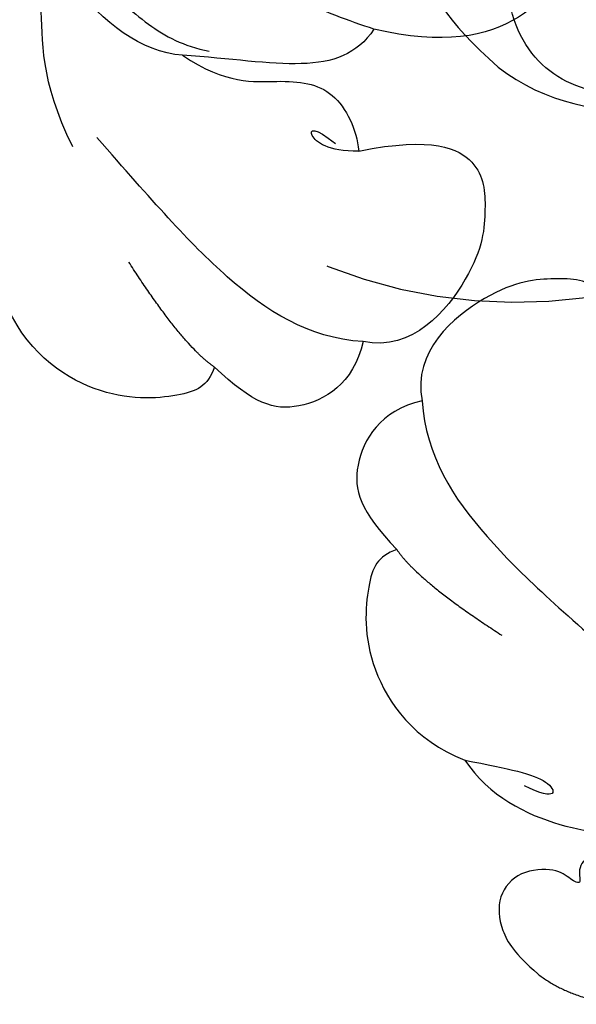
# Model space of a CAD drawing. Units: millimetres. Extents: x 2564 to 5084, y 732 to 2514.
# Drawn here: x 4332 to 4336, y 1241 to 1248 of the extents above; entities that cross this region are included whole.
import ezdxf

# ---------------------------------------------------------------- set-up
doc = ezdxf.new("R2010")
doc.units = ezdxf.units.MM
doc.linetypes.add('HIDDEN', pattern=[9.525, 6.35, -3.175])
doc.layers.add('H-06.木作(細線)', color=8, linetype='Continuous')

# ---------------------------------------------------------------- blocks, each defined once
blk = doc.blocks.new('SE-21207L')
at = {"layer": 'H-06.木作(細線)', "color": 8}
for points in [[(16165.139, -42328.527), (16168.206, -42327.85), (16173.004, -42323.492), (16173.579, -42319.726), (16172.358, -42316.376), (16169.382, -42316.203), (16167.559, -42318.333), (16164.733, -42321.16), (16161.123, -42321.16), (16159.808, -42320.401)], [(16169.338, -42316.734), (16169.175, -42317.83), (16170.307, -42318.484), (16171.946, -42319.656), (16172.343, -42321.876), (16169.603, -42325.74), (16165.562, -42327.267), (16160.703, -42325.123), (16160.04, -42321.345), (16159.808, -42320.401)], [(16150.636, -42323.692), (16152.742, -42325.798), (16157.553, -42328.576), (16161.535, -42329.107), (16165.139, -42328.527)]]:
    blk.add_open_spline(points, degree=3, dxfattribs=at)
blk = doc.blocks.new('SE-21208L')
at = {"layer": 'H-06.木作(細線)', "color": 8}
for points, degree in [([(15690.112, -42081.704), (15692.019, -42082.736), (15693.036, -42086.531), (15690.715, -42090.552), (15687.635, -42092.78)], 3), ([(15681.984, -42101.335), (15680.455, -42102.864), (15675.13, -42103.898), (15668.852, -42101.155), (15664.264, -42097.909), (15657.332, -42093.149), (15649.735, -42089.185), (15639.285, -42087.23), (15629.945, -42087.867)], 3), ([(15653.37, -42090.19), (15661.223, -42093.294), (15667.372, -42098.297), (15672.156, -42101.059), (15676.12, -42102.121), (15679.642, -42101.712), (15681.644, -42100.983), (15682.758, -42100.129)], 3), ([(15687.635, -42092.78), (15686.461, -42093.458), (15683.635, -42095.089), (15681.05, -42094.809), (15680.31, -42095.627), (15680.454, -42096.876), (15682.063, -42096.408), (15682.096, -42095.008)], 3), ([(15687.635, -42092.78), (15688.473, -42095.908), (15685.58, -42097.739), (15681.984, -42101.335)], 3), ([(15691.961, -42097.639), (15693.986, -42094.133), (15696.711, -42092.982), (15698.642, -42094.518), (15700.965, -42096.841), (15701.837, -42102.491), (15699.716, -42104.12)], 3), ([(15681.984, -42101.335), (15684.705, -42100.606), (15686.366, -42098.204), (15688.572, -42096.257), (15691.04, -42096.973), (15691.961, -42097.639)], 3), ([(15691.961, -42097.639), (15690.917, -42098.896), (15689.274, -42099.187), (15689.443, -42098.555), (15690.844, -42098.306)], 3), ([(15681.802, -42108.906), (15677.997, -42107.886), (15674.973, -42104.862), (15672.273, -42103.303), (15670.703, -42102.883)], 3), ([(15699.716, -42104.12), (15697.633, -42106.202), (15692.584, -42107.629), (15686.727, -42107.617), (15682.286, -42107.617)], 3), ([(15699.716, -42104.12), (15701.076, -42105.984), (15700.349, -42109.514), (15698.358, -42110.671), (15695.536, -42110.94)], 3), ([(15695.536, -42110.94), (15696.071, -42111.867), (15695.735, -42113.124), (15692.887, -42116.814), (15688.214, -42117.934), (15685.479, -42116.962)], 3), ([(15695.536, -42110.94), (15693.599, -42111.458), (15688.359, -42110.69)], 2), ([(15685.479, -42116.962), (15683.249, -42117.559), (15678.972, -42116.413), (15675.395, -42113.459), (15674.152, -42112.871), (15673.169, -42111.953), (15672.714, -42112.74), (15672.922, -42113.516), (15671.328, -42113.943), (15672.018, -42114.634), (15674.417, -42114.634), (15677.422, -42116.369), (15677.137, -42117.433), (15676.404, -42117.856), (15677.067, -42118.034), (15678.042, -42118.034), (15679.477, -42119.469), (15679.477, -42121.222), (15678.153, -42122.547), (15676.7, -42122.936), (15675.101, -42122.936)], 3), ([(15685.479, -42116.962), (15683.353, -42115.734), (15681.176, -42114.477), (15680.265, -42115.388), (15682.2, -42115.906)], 3), ([(15675.101, -42122.936), (15672.572, -42122.786), (15670.261, -42120.842)], 2)]:
    blk.add_open_spline(points, degree=degree, dxfattribs=at)

msp = doc.modelspace()

# ---------------------------------------------------------------- linework, layer by layer
at = {"color": 6, "linetype": 'HIDDEN'}
msp.add_lwpolyline([(4334.6184, 1253.7727, 1.224065), (4337.8817, 1247.0855, 0.288262), (4346.682, 1246.3363, 0.609203), (4351.1071, 1242.9866, 0.474975), (4354.4808, 1256.188, 0.577657), (4365.745, 1274.6975, 0.93845), (4358.1942, 1271.7788, -0.617466), (4354.6307, 1268.0723, 0.336976), (4349.0475, 1266.7619, 0.299075), (4335.5308, 1260.4294, 0.220498), (4334.6184, 1253.7727)], format="xyb", dxfattribs=at)

# ---------------------------------------------------------------- block references
at = {"yscale": 0.14, "zscale": 0.14}
for name, p, xscale, rotation in [('SE-21207L', (7501.1143, 6745.0982), 0.14, 309.1612284839466), ('SE-21208L', (7322.0936, 6782.3388), 0.14, 311.197254978913), ('SE-21208L', (9871.2033, 4233.229), -0.14, 318.802745021111)]:
    msp.add_blockref(name, p, dxfattribs=dict(at, xscale=xscale, rotation=rotation))

doc.saveas('drawing.dxf')
